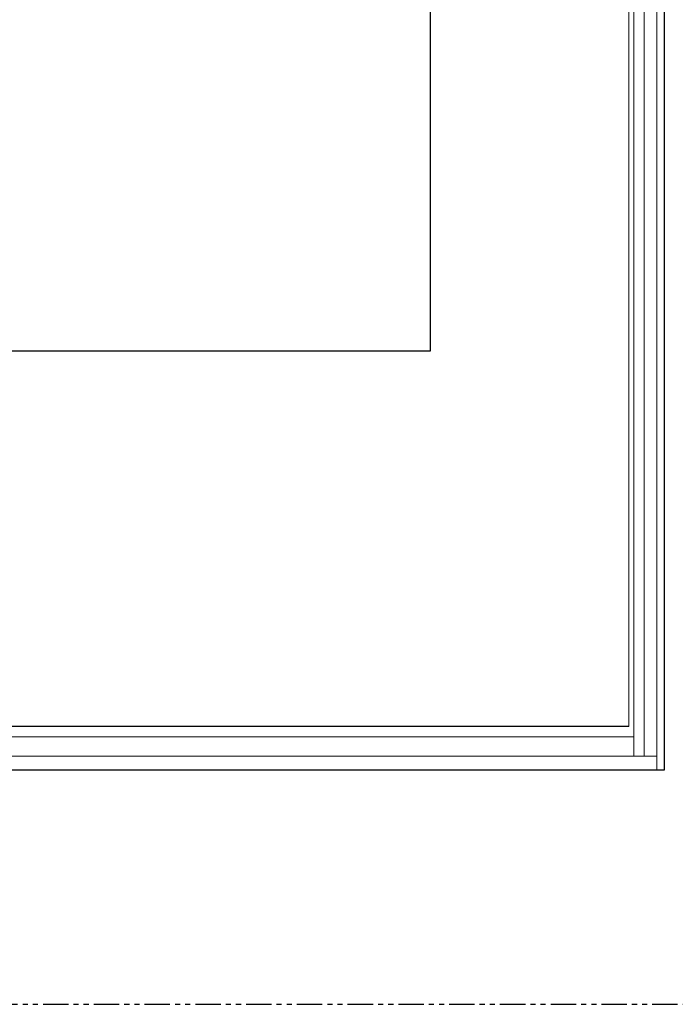
# Model space of a CAD drawing. Units: inches. Extents: x 0 to 181, y 0 to 145.
# Drawn here: x 27 to 43, y 0 to 24 of the extents above; entities that cross this region are included whole.
import ezdxf

# ---------------------------------------------------------------- set-up
doc = ezdxf.new("R2010")
doc.units = ezdxf.units.IN
doc.header["$LTSCALE"] = 0.5
doc.header["$MEASUREMENT"] = 0
doc.linetypes.add('PHANTOM', pattern=[2.5, 1.25, -0.25, 0.25, -0.25, 0.25, -0.25])

msp = doc.modelspace()

# ---------------------------------------------------------------- linework, layer by layer
at = {"color": 7, "lineweight": 9}
for p, q in [((42.61, 53.584), (42.61, 5.772)), ((42.298, 53.272), (42.298, 6.103)), ((42.048, 53.022), (42.048, 6.103))]:
    msp.add_line(p, q, dxfattribs=at)
at = {"color": 7, "lineweight": 5}
for p, q in [((41.923, 52.904), (41.923, 6.834)), ((42.048, 6.585), (7.548, 6.585)), ((42.61, 6.103), (6.986, 6.103))]:
    msp.add_line(p, q, dxfattribs=at)
at = {"color": 7}
for p, q in [((37.03, 47.716), (37.03, 16.077)), ((37.03, 16.077), (12.566, 16.077)), ((41.923, 6.834), (7.673, 6.834))]:
    msp.add_line(p, q, dxfattribs=at)
at = {"linetype": 'PHANTOM'}
msp.add_lwpolyline([(0, 0), (60, 0), (60, 72.499), (0, 72.499)], close=True, dxfattribs=at)
at = {"color": 7}
msp.add_lwpolyline([(42.798, 5.772), (42.798, 53.772), (6.798, 53.772), (6.798, 5.772)], close=True, dxfattribs=at)

doc.saveas('drawing.dxf')
